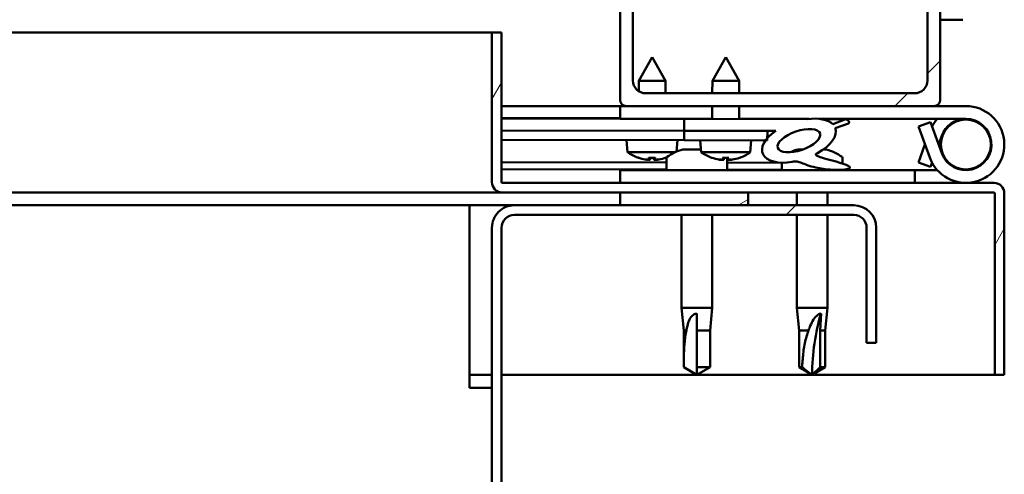
# Model space of a CAD drawing. Units: millimetres. Extents: x -6197 to 24268, y 3159 to 8837.
# Drawn here: x -3609 to -3455, y 7471 to 7542 of the extents above; entities that cross this region are included whole.
import ezdxf

# ---------------------------------------------------------------- set-up
doc = ezdxf.new("R2010")
doc.units = ezdxf.units.MM
doc.header["$LTSCALE"] = 25
doc.layers.add('Hatch (ISO)', color=7, linetype='Continuous', lineweight=18)
doc.layers.add('Visible (ISO)', color=7, linetype='Continuous', lineweight=50)
pattern_1 = [(45, (0, 0), (-56.12660075668222, 56.12660075668222), [])]

msp = doc.modelspace()

# ---------------------------------------------------------------- hatches: boundary and pattern name
at = {"layer": 'Hatch (ISO)'}
h = msp.add_hatch(dxfattribs=at)
h.set_pattern_fill('ANSI31', color=256, scale=635, style=0)
h.set_pattern_definition(pattern_1)
edge = h.paths.add_edge_path()
edge.add_line((-3465.793760672747, 7578.947551854773), (-3499.893760672733, 7578.947551854775))
edge.add_line((-3499.893760672733, 7578.947551854776), (-3513.793760672748, 7578.947551854777))
edge.add_ellipse((-3513.793760672748, 7577.947551854777), major_axis=(6.211697822777704e-14, 0.9999999999999922), ratio=1, start_angle=1.984666121233234e-11, end_angle=89.9999999999995)
edge.add_line((-3514.793760672747, 7577.947551854777), (-3514.793760672749, 7529.947551854777))
edge.add_ellipse((-3513.79376067275, 7529.947551854777), major_axis=(-1.000000000000006, 4.990452495690106e-14), ratio=1, start_angle=0, end_angle=90.00000000000284)
edge.add_line((-3513.79376067275, 7528.947551854777), (-3465.793760672749, 7528.947551854775))
edge.add_ellipse((-3465.79376067275, 7529.947551854774), major_axis=(-7.09987624247779e-14, -0.9999999999999877), ratio=1, start_angle=4.478220991500632e-11, end_angle=90)
edge.add_line((-3464.79376067275, 7529.947551854774), (-3464.793760672747, 7577.947551854774))
edge.add_ellipse((-3465.793760672747, 7577.947551854773), major_axis=(1.000000000000024, -3.552713678800585e-14), ratio=1, start_angle=4.274665491886966e-11, end_angle=90.00000000000203)
edge = h.paths.add_edge_path(flags=0)
edge.add_line((-3468.79376067275, 7530.947551854774), (-3510.79376067275, 7530.947551854777))
edge.add_ellipse((-3510.793760672749, 7532.947551854777), major_axis=(-1.197930643570549e-13, -2.000000000000009), ratio=1, start_angle=269.9999999999993, end_angle=359.99999999998715, ccw=False)
edge.add_line((-3512.793760672749, 7532.947551854777), (-3512.793760672747, 7574.947551854777))
edge.add_ellipse((-3510.793760672746, 7574.947551854777), major_axis=(-2.000000000000003, 1.064703880615527e-13), ratio=1, start_angle=269.999999999999, end_angle=359.99999999998676, ccw=False)
edge.add_line((-3510.793760672746, 7576.947551854777), (-3468.793760672747, 7576.947551854775))
edge.add_ellipse((-3468.793760672747, 7574.947551854774), major_axis=(1.242339564555557e-13, 2.000000000000011), ratio=1, start_angle=269.9999999999995, end_angle=359.99999999998727, ccw=False)
edge.add_line((-3466.793760672747, 7574.947551854774), (-3466.793760672749, 7532.947551854774))
edge.add_ellipse((-3468.79376067275, 7532.947551854773), major_axis=(2.000000000000003, -1.242339564555552e-13), ratio=1, start_angle=270.0000000000036, end_angle=360.00000000001984, ccw=False)
h = msp.add_hatch(dxfattribs=at)
h.set_pattern_fill('ANSI31', color=256, scale=635, angle=14.999977780745, style=0)
h.set_pattern_definition([(59.99997778074501, (0, 0), (-68.7407510346056, 39.6875266576083), [])])
edge = h.paths.add_edge_path()
edge.add_line((-3533.293760672747, 7517.047551854777), (-3533.293760672746, 7540.447551854778))
edge.add_line((-3533.293760672746, 7540.447551854777), (-3534.793760672746, 7540.447551854776))
edge.add_line((-3534.793760672746, 7540.447551854777), (-3534.793760672748, 7517.047551854776))
edge.add_ellipse((-3533.193760672748, 7517.047551854777), major_axis=(-1.599999999999993, -9.752199048307332e-14), ratio=1, start_angle=3.721885088248694e-11, end_angle=90.00000000000159)
edge.add_line((-3533.193760672748, 7515.447551854778), (-3514.793760672735, 7515.447551854776))
edge.add_line((-3514.793760672735, 7515.447551854777), (-3494.793760672736, 7515.447551854775))
edge.add_line((-3494.793760672735, 7515.447551854775), (-3456.393760672748, 7515.447551854772))
edge.add_ellipse((-3456.393760672748, 7515.347551854773), major_axis=(-2.559064071760797e-15, 0.09999999999999268), ratio=1, start_angle=269.9999999999985, end_angle=359.9999999999985, ccw=False)
edge.add_line((-3456.293760672748, 7515.347551854773), (-3456.29376067275, 7486.947551854773))
edge.add_line((-3456.29376067275, 7486.947551854773), (-3454.79376067275, 7486.947551854773))
edge.add_line((-3454.793760672749, 7486.947551854773), (-3454.793760672748, 7515.347551854773))
edge.add_ellipse((-3456.393760672748, 7515.347551854773), major_axis=(1.600000000000002, -9.912071163853411e-14), ratio=1, start_angle=0, end_angle=89.99999999999847)
edge.add_line((-3456.393760672748, 7516.947551854772), (-3533.193760672748, 7516.947551854777))
edge.add_ellipse((-3533.193760672749, 7517.047551854776), major_axis=(1.713185149298822e-13, -0.09999999999998502), ratio=1, start_angle=269.9999999995762, end_angle=360.00000000022754, ccw=False)
h = msp.add_hatch(dxfattribs=at)
h.set_pattern_fill('ANSI31', color=256, scale=635, angle=75.00017538262, style=0)
h.set_pattern_definition([(120.00017538262, (0, 0), (-68.74064494146478, -39.68771041558673), [])])
edge = h.paths.add_edge_path()
edge.add_ellipse((-3486.866723784933, 7523.544722610822), major_axis=(-5.67544986767928, -1.946604428089912), ratio=0.5, start_angle=193.8321277743852, end_angle=247.3218305064255)
edge.add_line((-3485.576579878346, 7526.913571131096), (-3504.793760672936, 7526.947551854772))
edge.add_line((-3504.793760672936, 7526.947551854772), (-3504.797029759663, 7525.098779260158))
edge.add_line((-3504.797029759663, 7525.098779260158), (-3491.797050082957, 7525.075792084155))
edge.add_line((-3491.797050082957, 7525.075792084155), (-3490.483269915494, 7525.07346899622))
edge.add_ellipse((-3486.866723784933, 7523.544722610822), major_axis=(-5.67544986783519, -1.946604428143386), ratio=0.4999999999844362, start_angle=299.1757793312192, end_angle=319.2018798969174)
edge.add_ellipse((-3486.866723784933, 7523.544722610822), major_axis=(-5.67544986783519, -1.946604428143386), ratio=0.4999999999844362, start_angle=319.2018798969174, end_angle=325.0254472574273)
edge.add_ellipse((-3486.866723784933, 7523.544722610822), major_axis=(-5.67544986783519, -1.946604428143386), ratio=0.4999999999844362, start_angle=325.0254472574273, end_angle=429.9518815690815)
edge.add_spline(control_points=[(-3487.897995196553, 7520.211635564033), (-3487.750797575197, 7520.26140704151), (-3487.617623549751, 7520.292540471794), (-3487.371530394881, 7520.317599685648), (-3487.25857334954, 7520.31431675415), (-3486.92484430817, 7520.261709226378), (-3486.707938100297, 7520.17797300855), (-3485.961910435485, 7519.87073122023), (-3485.29397763549, 7519.578326736257), (-3482.69454869902, 7518.996807038538), (-3481.110418935571, 7518.930387935252), (-3479.876203208942, 7519.010144213846), (-3479.484212863923, 7519.043519819906), (-3479.132605329256, 7519.142801841959), (-3479.056246892397, 7519.169749545201), (-3478.972831408581, 7519.218397275138), (-3478.948020588341, 7519.235886850442), (-3478.917692130408, 7519.268540109951), (-3478.908081593737, 7519.281910345774), (-3478.896109315629, 7519.309153640259), (-3478.893012397513, 7519.322083021611), (-3478.892093726646, 7519.350925732473), (-3478.895077658483, 7519.365869753985), (-3478.908935188284, 7519.402731860977), (-3478.923270629471, 7519.423624943087), (-3478.98460353827, 7519.495193937906), (-3479.060629486424, 7519.548267141177), (-3479.911082082519, 7520.022775808581), (-3482.121064461455, 7520.511846285533), (-3483.635942537338, 7521.009078107527), (-3483.871094993415, 7521.099169753076), (-3484.080738409422, 7521.213875103143), (-3484.133771004338, 7521.247522165289), (-3484.188863711349, 7521.298484755857), (-3484.205001365062, 7521.316182810118), (-3484.222940334636, 7521.346583293463), (-3484.228138453218, 7521.35860440414), (-3484.23287825537, 7521.381915344892), (-3484.233108588588, 7521.392586256052), (-3484.228922472214, 7521.41559745392), (-3484.223949525147, 7521.427020236937), (-3484.206284571186, 7521.454476821678), (-3484.190756822495, 7521.469068283314), (-3484.128220913903, 7521.516551072639), (-3484.052225280054, 7521.550522749355), (-3483.941966516349, 7521.582910891633)], knot_values=[-2.877488588718866, -2.877488588718866, -2.877488588718866, -2.877488588718866, -2.694501997939465, -2.694501997939465, -2.526935576115161, -2.526935576115161, -2.217240392146998, -2.217240392146998, -1.674782104438559, -1.674782104438559, -0.9056568293123153, -0.9056568293123153, -0.7373792278914418, -0.7373792278914418, -0.6928496434827356, -0.6928496434827356, -0.6744120930960268, -0.6744120930960268, -0.6638449361176549, -0.6638449361176549, -0.6550516667333672, -0.6550516667333672, -0.6450705351653521, -0.6450705351653521, -0.6294285170234583, -0.6294285170234583, -0.5836457283145602, -0.5836457283145602, -0.2014259869087862, -0.2014259869087862, -0.1119954041853599, -0.1119954041853599, -0.08086891953723341, -0.08086891953723341, -0.06769490092518625, -0.06769490092518625, -0.06008353107411903, -0.06008353107411903, -0.05369424307186577, -0.05369424307186577, -0.04631795123935988, -0.04631795123935988, -0.03447519116826149, -0.03447519116826149, 0, 0, 0, 0], degree=3, periodic=0)
edge.add_ellipse((-3486.866723784933, 7523.544722610822), major_axis=(-5.675449867679254, -1.946604428089902), ratio=0.5000000000021434, start_angle=110.7941966432068, end_angle=180.4755236073931)
edge.add_line((-3481.199547164094, 7525.514811290613), (-3479.109706868568, 7526.231598940599))
edge.add_spline(control_points=[(-3479.109706868569, 7526.2315989406), (-3479.093311799973, 7526.251351789932), (-3479.078212970463, 7526.272481008914), (-3479.054307209751, 7526.314803501562), (-3479.044956470963, 7526.335825465073), (-3479.029616736261, 7526.38739815922), (-3479.026252147465, 7526.417580232115), (-3479.032337489243, 7526.483056510246), (-3479.043271923858, 7526.515920855021), (-3479.084896426562, 7526.5950609335), (-3479.123045181168, 7526.638019789832), (-3479.260441403084, 7526.76276442706), (-3479.397828606582, 7526.839362379562), (-3479.535601513789, 7526.902889188789)], knot_values=[-0.1040369580141695, -0.1040369580141695, -0.1040369580141695, -0.1040369580141695, -0.09514048074359246, -0.09514048074359246, -0.08719449688383073, -0.08719449688383073, -0.07649850916924056, -0.07649850916924056, -0.06441144293113178, -0.06441144293113178, -0.04551409287894696, -0.04551409287894696, 0, 0, 0, 0], degree=3, periodic=0)
edge.add_line((-3479.535601513789, 7526.902889188789), (-3481.588554963036, 7526.113313751806))
edge = h.paths.add_edge_path(flags=0)
edge.add_ellipse((-3486.866723784933, 7523.544722610822), major_axis=(3.310679089479583, 1.135519249719116), ratio=0.4285714285714287, start_angle=0, end_angle=360)
h = msp.add_hatch(dxfattribs=at)
h.set_pattern_fill('ANSI31', color=256, scale=635, angle=105.00024553567, style=0)
h.set_pattern_definition([(150.00024553567, (0, 0), (-39.68720541755146, -68.74093650180419), [])])
h.paths.add_polyline_path([(-3491.79970244942, 7523.575794429173), (-3491.799084493078, 7523.925268408764), (-3491.797050082957, 7525.075792084155), (-3504.797029759469, 7525.098779260156), (-3504.799682125932, 7523.598781605174), (-3492.075134550165, 7523.576281461177)])
h = msp.add_hatch(dxfattribs=at)
h.set_pattern_fill('ANSI31', color=256, scale=635, angle=-14.999977780745, style=0)
h.set_pattern_definition([(30.000022219255, (0, 0), (-39.6875266576083, 68.7407510346056), [])])
h.paths.add_polyline_path([(-3514.793760672735, 7515.44755185472), (-3514.793760672735, 7513.44755185472), (-3494.793760672735, 7513.447551854719), (-3494.793760672735, 7515.44755185472)])
h.paths.add_polyline_path([(-4624.793760672734, 7515.447551854787), (-4624.793760672734, 7514.947551854801), (-4624.793760672735, 7513.447551854787), (-4604.793760672736, 7513.447551854786), (-4604.793760672736, 7514.947551854799), (-4604.793760672736, 7515.447551854787)])
h = msp.add_hatch(dxfattribs=at)
h.set_pattern_fill('ANSI31', color=256, scale=635, style=0)
h.set_pattern_definition(pattern_1)
edge = h.paths.add_edge_path()
edge.add_line((-3474.793760672738, 7491.94755185472), (-3474.793760672703, 7509.947551854685))
edge.add_ellipse((-3478.293760672737, 7509.94755185472), major_axis=(3.499999999999999, -3.426850470056305e-11), ratio=1, start_angle=3.81666561775622e-12, end_angle=90.00000000055864)
edge.add_line((-3478.293760672737, 7513.44755185472), (-3494.793760672735, 7513.447551854721))
edge.add_line((-3494.793760672735, 7513.447551854721), (-3514.793760672735, 7513.447551854722))
edge.add_line((-3514.793760672735, 7513.447551854722), (-3531.293760672736, 7513.447551854723))
edge.add_ellipse((-3531.293760672738, 7509.947551854723), major_axis=(8.000822226961195e-13, 3.500000000000001), ratio=1, start_angle=0, end_angle=90.00000000000146)
edge.add_line((-3534.793760672738, 7509.947551854724), (-3534.793760672768, 7016.947551854724))
edge.add_ellipse((-3531.293760672768, 7016.947551854723), major_axis=(-3.500000000000039, -1.441624597475781e-13), ratio=1, start_angle=0, end_angle=90.00000000097005)
edge.add_line((-3531.293760672709, 7013.447551854724), (-3474.793760672769, 7013.447551854721))
edge.add_line((-3474.793760672768, 7013.447551854721), (-3474.793760672768, 7014.947551854721))
edge.add_line((-3474.793760672768, 7014.947551854721), (-3531.293760672708, 7014.947551854664))
edge.add_ellipse((-3531.293760672768, 7016.947551854723), major_axis=(5.954214898906983e-11, -2.0000000000001), ratio=1, start_angle=269.9999999983034, end_angle=360.00000000000006, ccw=False)
edge.add_line((-3533.293760672768, 7016.947551854722), (-3533.293760672737, 7509.947551854722))
edge.add_ellipse((-3531.293760672738, 7509.947551854723), major_axis=(-2.000000000000004, 6.313838341043278e-13), ratio=1, start_angle=269.9999999999977, end_angle=360.0000000000201, ccw=False)
edge.add_line((-3531.293760672737, 7511.947551854723), (-3478.293760672737, 7511.947551854721))
edge.add_ellipse((-3478.293760672737, 7509.94755185472), major_axis=(1.207922650792172e-13, 2.000000000000002), ratio=1, start_angle=269.99999999902434, end_angle=359.9999999999994, ccw=False)
edge.add_line((-3476.293760672737, 7509.947551854686), (-3476.293760672738, 7491.947551854721))
edge.add_line((-3476.293760672738, 7491.94755185472), (-3474.793760672738, 7491.947551854719))

# ---------------------------------------------------------------- linework, layer by layer
at = {"layer": 'Visible (ISO)'}
for p, q in [((-3514.793760672742, 7577.947551854784), (-3514.793760672745, 7529.947551854777)), ((-3464.793760672734, 7529.947551854774), (-3464.793760672732, 7577.947551854781)), ((-3512.793760672745, 7532.947551854777), (-3512.793760672742, 7574.947551854783)), ((-3466.793760672732, 7574.94755185478), (-3466.793760672735, 7532.947551854774)), ((-3461.293760672749, 7542.447551854726), (-3464.793760672631, 7542.447551854726)), ((-3957.152455622697, 7540.447551854762), (-3534.793760672774, 7540.447551854735)), ((-3533.293760672749, 7540.447551854778), (-3534.793760672749, 7540.447551854778)), ((-3534.793760672748, 7540.447551854777), (-3534.79376067275, 7517.047551854777)), ((-3533.29376067275, 7517.047551854777), (-3533.293760672748, 7540.447551854778)), ((-3509.776687133182, 7536.607602503183), (-3511.883226354096, 7532.911321600606)), ((-3509.776687133182, 7536.607602503183), (-3507.683232920146, 7532.903894974513)), ((-3498.276705111673, 7536.587267693684), (-3500.383244332587, 7532.890986791108)), ((-3498.276705111673, 7536.587267693684), (-3496.183250898636, 7532.883560165013)), ((-3511.886124692827, 7531.272218799209), (-3511.883226354097, 7532.911321600606)), ((-3507.683232920147, 7532.903894974514), (-3511.883226354096, 7532.911321600606)), ((-3507.68669221814, 7530.947551854875), (-3507.683232920146, 7532.903894974514)), ((-3500.386680805724, 7530.947551854781), (-3500.383244332587, 7532.890986791108)), ((-3496.183250898635, 7532.883560165014), (-3500.383244332585, 7532.890986791108)), ((-3496.186674239662, 7530.947551854781), (-3496.183250898636, 7532.883560165013)), ((-3468.793760672736, 7530.947551854773), (-3510.793760672745, 7530.947551854776)), ((-3514.79376067268, 7528.947551854729), (-3533.293760672656, 7528.947551854731)), ((-3514.793760672739, 7528.947551854759), (-3513.793760672719, 7528.947551854759)), ((-3514.793760672739, 7528.947551854759), (-3514.793760672738, 7526.947551854759)), ((-3513.793760672744, 7528.947551854777), (-3465.793760672733, 7528.947551854774)), ((-3500.393767551461, 7526.939771579822), (-3500.390217299868, 7528.947551854781)), ((-3496.19377411751, 7526.932344953728), (-3496.190210733807, 7528.94755185478)), ((-3465.793760672711, 7528.947551854757), (-3460.79376067273, 7528.947551854757)), ((-3533.293760672452, 7527.072300834478), (-3514.79376067247, 7527.039588263641)), ((-3533.293760672454, 7526.997946896284), (-3514.793760672471, 7526.965234325447)), ((-3514.793760672739, 7526.947551854758), (-3500.393753793985, 7526.947551854757)), ((-3504.793760672744, 7526.947551854771), (-3504.797029759472, 7525.098779260156)), ((-3485.576579878152, 7526.913571131094), (-3504.793760672744, 7526.947551854772)), ((-3496.193747227923, 7526.947551854758), (-3485.264823657018, 7526.947551854758)), ((-3483.706659641306, 7526.947551854757), (-3460.793760672729, 7526.947551854757)), ((-3483.41765061065, 7526.909753610693), (-3479.535601513573, 7526.902889188743)), ((-3479.535601513594, 7526.902889188788), (-3481.588554962841, 7526.113313751805)), ((-3481.1995471639, 7525.514811290612), (-3479.109706868374, 7526.231598940599)), ((-3466.324367582565, 7526.447551854757), (-3468.203752824137, 7525.763511568106)), ((-3464.552531155874, 7521.579471281454), (-3466.324367582566, 7526.447551854758)), ((-3533.293760672639, 7525.149168521118), (-3504.797029759448, 7525.098779260114)), ((-3533.293760672454, 7525.149168521117), (-3504.797029759451, 7525.098779260113)), ((-3504.797029759469, 7525.098779260157), (-3504.799682125931, 7523.598781605175)), ((-3504.797029759472, 7525.098779260156), (-3490.483269915302, 7525.073468996219)), ((-3491.797050082956, 7525.075792084155), (-3504.797029759469, 7525.098779260157)), ((-3491.799702449418, 7523.575794429174), (-3491.797050082956, 7525.075792084155)), ((-3468.203752824137, 7525.763511568106), (-3466.431916397446, 7520.895430994802)), ((-3533.293760672639, 7523.649166176096), (-3504.79968212591, 7523.59878160513)), ((-3513.641468280785, 7521.768878257518), (-3513.799668055804, 7523.614695803901)), ((-3505.956319408785, 7521.845900120985), (-3505.799680562565, 7523.600549849438)), ((-3504.799682125932, 7523.598781605175), (-3491.799702449419, 7523.575794429174)), ((-3502.141486259274, 7521.748543448019), (-3502.299686034293, 7523.594360994402)), ((-3494.464425029326, 7521.734968506977), (-3494.299698541055, 7523.58021503994)), ((-3464.552531155901, 7524.315632428062), (-3465.05047176265, 7522.94755185479)), ((-3506.158291423447, 7521.75564615195), (-3513.641468280784, 7521.768878257518)), ((-3504.99989084571, 7522.187349619332), (-3504.802439352479, 7522.187349619332)), ((-3504.661463262831, 7522.187349619332), (-3504.802439330606, 7522.187349619332)), ((-3504.661463262831, 7522.187349619332), (-3504.588141323412, 7522.187349619332)), ((-3504.588141324783, 7522.187349619332), (-3503.008058731271, 7522.187349619332)), ((-3502.579462666966, 7522.187349619332), (-3502.179095088846, 7522.187349619332)), ((-3494.464425029325, 7521.734968506977), (-3502.141486259274, 7521.74854344802)), ((-3486.999890845708, 7522.187349619332), (-3486.999483288931, 7522.187349619332)), ((-3486.949659177224, 7522.187349619332), (-3486.999483264913, 7522.187349619332)), ((-3486.949659178871, 7522.187349619332), (-3486.207155772511, 7522.187349619332)), ((-3483.009884762524, 7522.187349619332), (-3482.587630499806, 7522.187349619332)), ((-3468.203752824165, 7520.13159214141), (-3467.178827307602, 7522.94755185479)), ((-3533.293760672453, 7520.181333331148), (-3507.543760672491, 7520.135800969038)), ((-3511.944929885613, 7520.886548029502), (-3511.92743303893, 7520.886517090754)), ((-3510.514846922908, 7520.575395983264), (-3510.513076058508, 7520.595232995689)), ((-3510.27670584071, 7520.883598197219), (-3509.332279227747, 7520.881928217626)), ((-3510.108214047491, 7520.593021324371), (-3510.082304727309, 7520.883254448018)), ((-3509.501797587521, 7520.59194903024), (-3509.526680341149, 7520.882271966825)), ((-3509.095229586652, 7520.572885749066), (-3509.09693028672, 7520.592728900075)), ((-3507.681552029525, 7520.87900932409), (-3507.664055182844, 7520.878978385343)), ((-3507.54376067276, 7520.832968178887), (-3507.543760672759, 7518.947551854762)), ((-3500.444947864104, 7520.866213220002), (-3500.427451017422, 7520.866182281255)), ((-3499.014864901397, 7520.555061173765), (-3499.013094036997, 7520.57489818619)), ((-3498.7767238192, 7520.863263387719), (-3497.832297206238, 7520.861593408126)), ((-3498.608232025981, 7520.572686514871), (-3498.582322705798, 7520.86291963852)), ((-3498.043760672759, 7520.832968178886), (-3498.043760672759, 7518.947551854761)), ((-3498.04376067249, 7520.119002621852), (-3489.543760672495, 7520.103972521739)), ((-3498.00181556601, 7520.571614220741), (-3498.026698319638, 7520.861937157326)), ((-3497.595247565142, 7520.552550939567), (-3497.596948265209, 7520.572394090575)), ((-3496.181570008018, 7520.85867451459), (-3496.164073161334, 7520.858643575843)), ((-3489.543760672757, 7520.108180669618), (-3489.543760672757, 7518.947551854762)), ((-3480.043760672758, 7520.832968178886), (-3480.043760672758, 7519.956552383615)), ((-3466.324367582593, 7519.447551854759), (-3468.203752824165, 7520.13159214141)), ((-3466.082091736193, 7520.113199272022), (-3466.324367582593, 7519.447551854759)), ((-3533.293760672454, 7519.066086250727), (-3507.543760672491, 7519.020553888617)), ((-3468.790215388487, 7518.94755185476), (-3514.793760672758, 7518.947551854763)), ((-3514.793760672758, 7516.947551854762), (-3514.793760672758, 7518.947551854762)), ((-3498.04376067249, 7519.003755541431), (-3489.543760672495, 7518.988725441317)), ((-3480.043760672759, 7518.999479271021), (-3480.043760672758, 7518.947551854761)), ((-3468.790215388487, 7518.947551854759), (-3465.265896627735, 7518.947551854759)), ((-3468.790215388487, 7516.947551854761), (-3468.790215388487, 7518.94755185476)), ((-3456.393760672751, 7516.947551854772), (-3533.19376067275, 7516.947551854778)), ((-3533.193760672774, 7515.447551854735), (-3945.907093905583, 7515.447551854761)), ((-3533.19376067275, 7515.447551854778), (-3456.39376067275, 7515.447551854773)), ((-3514.793760672737, 7515.44755185472), (-3514.793760672737, 7513.447551854719)), ((-3494.793760672738, 7515.447551854718), (-3514.793760672738, 7515.44755185472)), ((-3494.793760672738, 7513.447551854718), (-3494.793760672737, 7515.447551854719)), ((-3487.193760672758, 7515.447551854805), (-3487.193760672758, 7513.447551854751)), ((-3482.393760672758, 7515.447551854805), (-3482.393760672758, 7513.447551854752)), ((-3456.29376067275, 7515.347551854772), (-3456.293760672751, 7486.947551854772)), ((-3454.796888730511, 7515.447551854726), (-3454.793760672778, 7515.447551854727)), ((-3454.793760672778, 7515.447551854726), (-3454.793760672778, 7515.347551854874)), ((-3454.793760672752, 7486.947551854772), (-3454.79376067275, 7515.347551854773)), ((-3538.293760672713, 7513.447551854716), (-3945.30126426083, 7513.447551854742)), ((-3538.293760672714, 7513.447551854716), (-3538.293760672714, 7509.947551854717)), ((-3538.293760672699, 7513.447551854721), (-3531.29376067263, 7513.447551854721)), ((-3478.293760672738, 7513.447551854718), (-3531.293760672738, 7513.447551854721)), ((-3514.793760672737, 7513.44755185472), (-3494.793760672737, 7513.447551854718)), ((-3531.293760672738, 7511.947551854721), (-3478.293760672739, 7511.947551854718)), ((-3505.193760672759, 7511.947551854751), (-3505.193760672759, 7497.447551854762)), ((-3500.393760672759, 7511.947551854751), (-3500.39376067276, 7497.447551854762)), ((-3487.193760672759, 7511.947551854752), (-3487.19376067276, 7497.447551854763)), ((-3482.393760672758, 7511.947551854752), (-3482.393760672759, 7497.447551854762)), ((-3538.293760672716, 7484.947551854717), (-3538.293760672714, 7509.947551854716)), ((-3534.793760672738, 7509.947551854721), (-3534.793760672768, 7016.947551854721)), ((-3533.293760672768, 7016.947551854721), (-3533.293760672739, 7509.947551854721)), ((-3476.293760672704, 7509.947551854683), (-3476.29376067274, 7491.947551854717)), ((-3474.79376067274, 7491.947551854717), (-3474.793760672705, 7509.947551854683)), ((-3505.19376067276, 7497.447551854762), (-3500.39376067276, 7497.447551854762)), ((-3504.84376067276, 7493.877551854761), (-3505.19376067276, 7497.447551854762)), ((-3500.74376067276, 7493.877551854761), (-3500.39376067276, 7497.447551854762)), ((-3487.193760672759, 7497.447551854762), (-3482.393760672759, 7497.447551854762)), ((-3486.84376067276, 7493.877551854762), (-3487.19376067276, 7497.447551854763)), ((-3482.743760672759, 7493.877551854762), (-3482.393760672759, 7497.447551854762)), ((-3502.79376067276, 7496.521106566387), (-3502.79376067276, 7493.877551854761)), ((-3483.414526599345, 7496.521106566387), (-3483.569326194474, 7493.877551854762)), ((-3504.84376067276, 7493.877551854761), (-3504.423541045755, 7493.877551854761)), ((-3504.84376067276, 7493.877551854762), (-3504.843760672761, 7488.1311199066)), ((-3502.79376067276, 7493.877551854761), (-3500.743760672759, 7493.877551854761)), ((-3502.79376067276, 7493.877551854762), (-3502.79376067276, 7488.131119906601)), ((-3500.74376067276, 7493.877551854762), (-3500.743760672761, 7488.1311199066)), ((-3486.843760672759, 7493.877551854761), (-3485.358162049697, 7493.877551854761)), ((-3486.84376067276, 7493.877551854762), (-3486.843760672761, 7488.1311199066)), ((-3483.569326194474, 7493.877551854761), (-3483.569326194475, 7488.131119906601)), ((-3483.569326194474, 7493.877551854761), (-3482.743760672759, 7493.877551854761)), ((-3482.743760672759, 7493.877551854762), (-3482.74376067276, 7488.1311199066)), ((-3476.293760672741, 7491.947551854717), (-3474.793760672741, 7491.947551854717)), ((-3504.84376067276, 7488.131119906601), (-3504.839414859543, 7488.131119906601)), ((-3502.79376067276, 7486.947551854762), (-3504.84376067276, 7488.131119906601)), ((-3502.79376067276, 7488.131119906601), (-3500.74376067276, 7488.131119906601)), ((-3502.79376067276, 7486.947551854762), (-3500.743760672761, 7488.1311199066)), ((-3502.79376067276, 7488.131119906601), (-3502.79376067276, 7486.947551854762)), ((-3486.84376067276, 7488.131119906601), (-3486.354749209204, 7488.131119906601)), ((-3484.79376067276, 7486.947551854762), (-3486.84376067276, 7488.131119906601)), ((-3483.569326194474, 7488.1311199066), (-3484.79376067276, 7486.947551854762)), ((-3484.79376067276, 7486.947551854762), (-3482.74376067276, 7488.1311199066)), ((-3483.569326194474, 7488.131119906601), (-3482.743760672759, 7488.131119906601)), ((-3534.793760672626, 7486.947551854732), (-3538.293760672694, 7486.947551854732)), ((-3456.293760672779, 7486.947551854726), (-3533.293760672625, 7486.947551854732)), ((-3456.293760672751, 7486.947551854773), (-3454.793760672752, 7486.947551854772)), ((-3538.293760672716, 7484.947551854717), (-3534.793760672716, 7484.947551854717))]:
    msp.add_line(p, q, dxfattribs=at)
msp.add_circle((-3460.793760672731, 7522.947551854757), 3.900000000000702, dxfattribs=at)
for centre, radius, start, end in [((-3510.793760672745, 7532.947551854776), 2.000000000000427, 180, 270), ((-3468.793760672736, 7532.947551854773), 2.000000000000421, 270, 0), ((-3513.793760672746, 7529.947551854776), 1.000000000000215, 180, 270), ((-3465.793760672735, 7529.947551854773), 1.000000000000197, 270, 0), ((-3460.79376067273, 7522.947551854757), 6.000000000001113, 199.9999999999964, 89.99999999999577), ((-3460.793760672757, 7522.947551854759), 6.000000000000289, 138.1896851042206, 151.8103148955156), ((-3460.793760672757, 7522.947551854759), 3.999999999999992, 89.9999999996883, 159.9999999999953), ((-3460.79376067273, 7522.947551854757), 4.000000000000697, 200.0000000000003, 90), ((-3509.793662278539, 7527.007617511296), 6.500000000000113, 233.7030586841904, 250.017159760777), ((-3502.793760672759, 7514.497551854763), 7.999999999999636, 106.0076841441222, 125.6853347126456), ((-3498.293680257028, 7526.987282701798), 6.500000000000252, 233.7030586841795, 250.0171597607707), ((-3498.293680257028, 7526.987282701798), 6.500000000000199, 289.7802142616609, 306.0943153382605), ((-3484.793760672758, 7514.497551854762), 7.999999999999643, 106.0076841441252, 115.1176999510353), ((-3484.793760672758, 7514.497551854762), 7.999999999999641, 54.31466528734298, 73.99231585586863), ((-3511.944565627286, 7521.092547707453), 0.2060000000000029, 250.0171597607226, 269.8986870111933), ((-3507.663690924517, 7521.084978063293), 0.2060000000000022, 269.8986870113168, 289.7802142615914), ((-3509.793662278539, 7527.007617511296), 6.500000000000071, 289.7802142616536, 290.421605812046), ((-3507.343760672758, 7520.832968178887), 0.2000000000000403, 125.6853347127628, 180), ((-3500.444583605776, 7521.072212897953), 0.2060000000000091, 250.0171597607226, 269.8986870111933), ((-3498.243760672759, 7520.832968178887), 0.2000000000000403, 0, 8.338115124319282), ((-3496.163708903006, 7521.064643253794), 0.2060000000000083, 269.8986870111929, 289.7802142617076), ((-3480.243760672758, 7520.832968178886), 0.2000000000000402, 0, 54.31466528723725), ((-3533.19376067275, 7517.047551854777), 1.599999999999993, 180, 270), ((-3533.19376067275, 7517.047551854777), 0.09999999999998506, 180, 270), ((-3456.39376067275, 7515.347551854773), 1.600000000000002, 0, 90), ((-3456.39376067275, 7515.347551854773), 0.09999999999999265, 0, 90), ((-3531.293760672737, 7509.947551854721), 3.499999999999999, 89.99999999998545, 180), ((-3478.293760672737, 7509.947551854717), 3.499999999999994, 0, 89.99999999999272), ((-3531.293760672737, 7509.947551854721), 2.000000000000002, 89.99999999997456, 180), ((-3478.293760672737, 7509.947551854717), 2.000000000000001, 0, 90)]:
    msp.add_arc(centre, radius, start, end, dxfattribs=at)
for centre, major_axis, ratio, start_param, end_param in [((-3486.866723784739, 7523.54472261082), (-5.675449867680276, -1.946604428089772), 0.4999999999998996, 3.38300882580889, 4.316580254396316), ((-3486.866723784739, 7523.54472261082), (-5.675449867836184, -1.946604428143246), 0.4999999999843359, 5.221602391549322, 7.504075958524991), ((-3486.866723784739, 7523.54472261082), (-5.675449867680251, -1.946604428089764), 0.5000000000020431, 1.933723523526002, 3.149892106209382), ((-3509.874401210424, 7526.968757432414), (-2.812275198326806, 5.843016849730295), 0.9797490376073349, 2.351623805279502, 2.529770837112634), ((-3511.504683371792, 7525.471249886198), (3.824672019292868, -4.25945873428656), 0.6649263958633347, 5.510895606116196, 5.582432966968426), ((-3507.749224442613, 7525.464609306943), (-3.44859333041494, -4.569278805860343), 0.5548629453155831, 0.1628036399612673, 0.2343409961146108), ((-3510.77692625664, 7520.251011604861), (-0.2257440039275755, -0.451475974762907), 0.2995380947640825, 2.511352102497272, 2.574157452548368), ((-3509.355287610369, 7526.967839511311), (-0.5860012387509939, -6.458044614706353), 0.1802656368075197, 5.95163325186827, 6.129780283701312), ((-3510.232174879609, 7526.969390064658), (0.5631588087101556, -6.460076613595755), 0.1802656368074848, 0.153405023478053, 0.3315520553112685), ((-3508.088085223062, 7525.465208496526), (3.839711605955263, 4.245906210381642), 0.6649263958632601, 3.842344998499908, 3.91388235465306), ((-3508.834299071668, 7520.247576560029), (-0.2241459551165496, 0.4522714913658144), 0.2995380947640748, 0.5674352010390464, 0.6302406359346477), ((-3511.843544152243, 7525.471849075783), (3.432412587849308, -4.581446124429906), 0.5548629453155586, 6.048844306425036, 6.120381667218499), ((-3509.713061279554, 7526.968472143554), (-2.832921342381441, -5.833034747473843), 0.9797490376073074, 0.6118218164775371, 0.7899688483107763), ((-3498.374419188914, 7526.948422622916), (-2.812275198333549, 5.843016849726886), 0.9797490376073579, 2.351623805278239, 2.529770837111473), ((-3500.004701350283, 7525.450915076702), (3.824672019295705, -4.259458734287457), 0.6649263958632275, 5.510895606115862, 5.582432966909307), ((-3496.249242421101, 7525.444274497445), (-3.448593330414922, -4.569278805860151), 0.5548629453156007, 0.162803639961294, 0.2343409961146348), ((-3499.276944235129, 7520.230676795362), (-0.2257440039275798, -0.4514759747628986), 0.2995380947640957, 2.511352102497327, 2.574157452548425), ((-3497.855305588858, 7526.947504701812), (-0.5860012387509911, -6.458044614706416), 0.1802656368075325, 5.951633251868287, 6.129780283701406), ((-3498.732192858099, 7526.94905525516), (0.5631588087102659, -6.460076613595825), 0.1802656368074913, 0.1534050234777871, 0.3315520553108204), ((-3496.588103201551, 7525.444873687028), (3.839711605956023, 4.24590621038173), 0.6649263958632511, 3.842344998499971, 3.913882354653293), ((-3497.334317050157, 7520.227241750531), (-0.2241459551165625, 0.4522714913658013), 0.2995380947640805, 0.5674352010409631, 0.6302406359345598), ((-3500.343562130733, 7525.451514266284), (3.432412587848937, -4.581446124429164), 0.5548629453155624, 6.048844306425008, 6.120381667218481), ((-3498.213079258043, 7526.948137334056), (-2.8329213423862, -5.833034747471605), 0.9797490376073472, 0.6118218164784022, 0.7899688483115881), ((-3472.250773334225, 7486.947551854762), (1.457167719820518e-12, 20.99999999999996), 0.5972851113587699, 1.097431647282259, 1.57079632679498)]:
    msp.add_ellipse(centre, major_axis=major_axis, ratio=ratio, start_param=start_param, end_param=end_param, dxfattribs=at)
msp.add_ellipse((-3486.866723784739, 7523.54472261082), major_axis=(3.310679089480164, 1.135519249719035), ratio=0.4285714285713426, dxfattribs=at)
for points, knots in [([(-3479.109706868372, 7526.231598940599), (-3479.093311799778, 7526.251351789931), (-3479.078212970267, 7526.272481008913), (-3479.054307209555, 7526.31480350156), (-3479.044956470766, 7526.335825465072), (-3479.029616736065, 7526.387398159219), (-3479.026252147269, 7526.417580232114), (-3479.032337489047, 7526.483056510245), (-3479.043271923662, 7526.51592085502), (-3479.084896426366, 7526.5950609335), (-3479.123045180972, 7526.638019789831), (-3479.260441402886, 7526.762764427059), (-3479.397828606386, 7526.839362379561), (-3479.535601513593, 7526.902889188788)], [-0.1040369580141695, -0.1040369580141695, -0.1040369580141695, -0.1040369580141695, -0.09514048074359246, -0.09514048074359246, -0.08719449688383073, -0.08719449688383073, -0.07649850916924056, -0.07649850916924056, -0.06441144293113178, -0.06441144293113178, -0.04551409287894696, -0.04551409287894696, 0, 0, 0, 0]), ([(-3504.588141323411, 7522.187349619817), (-3504.629992548495, 7522.181874535539), (-3504.669586140107, 7522.17784401419), (-3504.739656450753, 7522.173740619298), (-3504.767600092198, 7522.174433708937), (-3504.794707925882, 7522.179548149895), (-3504.801341857157, 7522.182859681357), (-3504.802439330606, 7522.187349626224)], [0.1743870171131494, 0.1743870171131494, 0.1743870171131494, 0.1743870171131494, 0.1889679699106174, 0.1889679699106174, 0.2058632260685186, 0.2058632260685186, 0.217378516566744, 0.217378516566744, 0.217378516566744, 0.217378516566744]), ([(-3502.57946266713, 7522.187349619817), (-3502.622652169046, 7522.181874535539), (-3502.672057198638, 7522.17784401419), (-3502.781879740228, 7522.173740619298), (-3502.842884586572, 7522.174433708937), (-3502.934896022042, 7522.179548149895), (-3502.972640384005, 7522.182859681357), (-3503.008058728938, 7522.187349626224)], [0.1743870171131019, 0.1743870171131019, 0.1743870171131019, 0.1743870171131019, 0.1889679699106119, 0.1889679699106119, 0.2058632260685125, 0.2058632260685125, 0.2173785165667737, 0.2173785165667737, 0.2173785165667737, 0.2173785165667737]), ([(-3487.897995196357, 7520.211635564032), (-3487.750797575002, 7520.261407041509), (-3487.617623549558, 7520.292540471794), (-3487.371530394687, 7520.317599685648), (-3487.258573349344, 7520.31431675415), (-3486.924844307975, 7520.261709226377), (-3486.707938100104, 7520.177973008549), (-3485.961910435291, 7519.87073122023), (-3485.293977635296, 7519.578326736257), (-3482.694548698824, 7518.996807038538), (-3481.110418935375, 7518.930387935251), (-3479.876203208746, 7519.010144213845), (-3479.484212863727, 7519.043519819906), (-3479.13260532906, 7519.142801841959), (-3479.056246892201, 7519.169749545201), (-3478.972831408386, 7519.218397275137), (-3478.948020588145, 7519.235886850441), (-3478.917692130212, 7519.26854010995), (-3478.90808159354, 7519.281910345774), (-3478.896109315434, 7519.309153640259), (-3478.893012397318, 7519.322083021611), (-3478.892093726449, 7519.350925732472), (-3478.895077658287, 7519.365869753983), (-3478.908935188088, 7519.402731860976), (-3478.923270629275, 7519.423624943086), (-3478.984603538073, 7519.495193937906), (-3479.060629486229, 7519.548267141176), (-3479.911082082323, 7520.022775808581), (-3482.12106446126, 7520.511846285532), (-3483.635942537143, 7521.009078107526), (-3483.871094993219, 7521.099169753075), (-3484.080738409226, 7521.213875103143), (-3484.133771004142, 7521.247522165289), (-3484.188863711155, 7521.298484755856), (-3484.205001364867, 7521.316182810117), (-3484.22294033444, 7521.346583293462), (-3484.228138453023, 7521.35860440414), (-3484.232878255175, 7521.381915344892), (-3484.233108588393, 7521.392586256051), (-3484.228922472018, 7521.415597453919), (-3484.223949524951, 7521.427020236937), (-3484.206284570991, 7521.454476821677), (-3484.1907568223, 7521.469068283314), (-3484.128220913709, 7521.516551072638), (-3484.052225279859, 7521.550522749355), (-3483.941966516153, 7521.582910891633)], [-2.877488588718866, -2.877488588718866, -2.877488588718866, -2.877488588718866, -2.694501997939465, -2.694501997939465, -2.526935576115161, -2.526935576115161, -2.217240392146998, -2.217240392146998, -1.674782104438559, -1.674782104438559, -0.9056568293123153, -0.9056568293123153, -0.7373792278914418, -0.7373792278914418, -0.6928496434827356, -0.6928496434827356, -0.6744120930960268, -0.6744120930960268, -0.6638449361176549, -0.6638449361176549, -0.6550516667333672, -0.6550516667333672, -0.6450705351653521, -0.6450705351653521, -0.6294285170234583, -0.6294285170234583, -0.5836457283145602, -0.5836457283145602, -0.2014259869087862, -0.2014259869087862, -0.1119954041853599, -0.1119954041853599, -0.08086891953723341, -0.08086891953723341, -0.06769490092518625, -0.06769490092518625, -0.06008353107411903, -0.06008353107411903, -0.05369424307186577, -0.05369424307186577, -0.04631795123935988, -0.04631795123935988, -0.03447519116826149, -0.03447519116826149, 0, 0, 0, 0]), ([(-3486.949659177224, 7522.187349619817), (-3486.977911519158, 7522.181874534927), (-3487.000732990179, 7522.177844013268), (-3487.030885286498, 7522.173740619184), (-3487.035042477802, 7522.174433709406), (-3487.024065317442, 7522.179548150923), (-3487.014417382274, 7522.182859682047), (-3486.999483264913, 7522.187349626224)], [0.1743870152771151, 0.1743870152771151, 0.1743870152771151, 0.1743870152771151, 0.1889679698738136, 0.1889679698738136, 0.2058632260311895, 0.2058632260311895, 0.2173785147987272, 0.2173785147987272, 0.2173785147987272, 0.2173785147987272]), ([(-3510.514852054336, 7520.575902138851), (-3510.514830950822, 7520.575703993192), (-3510.51483203801, 7520.575509984353), (-3510.51525482427, 7520.571993802147), (-3510.522799485805, 7520.569568678277), (-3510.552719068449, 7520.567633031323), (-3510.575095516234, 7520.568122573516), (-3510.62668772229, 7520.571434867319), (-3510.659411404851, 7520.574496019885), (-3510.730971267636, 7520.582984905491), (-3510.769805309031, 7520.588412628937), (-3510.823831367558, 7520.596899491015), (-3510.842086100758, 7520.599919026785), (-3510.860295933716, 7520.603099140776)], [0.02178240223310758, 0.02178240223310758, 0.02178240223310758, 0.02178240223310758, 0.02240782833819124, 0.02240782833819124, 0.03336566928589946, 0.03336566928589946, 0.04432351023360769, 0.04432351023360769, 0.05536277883523068, 0.05536277883523068, 0.06640204743685368, 0.06640204743685368, 0.071771536610208, 0.071771536610208, 0.071771536610208, 0.071771536610208]), ([(-3510.112296047043, 7520.601776492166), (-3510.106205811667, 7520.595512542399), (-3510.106818980753, 7520.589307202528), (-3510.124070494621, 7520.578964756287), (-3510.140714304973, 7520.574827511877), (-3510.183002532553, 7520.569432315657), (-3510.211249149138, 7520.567771402571), (-3510.276461148503, 7520.567383723633), (-3510.313426760618, 7520.568656974881), (-3510.367921233042, 7520.572212638244), (-3510.387576560689, 7520.573791542185), (-3510.407467029383, 7520.575712248451)], [0, 0, 0, 0, 0.0111671550245562, 0.0111671550245562, 0.0223343100491124, 0.0223343100491124, 0.03329353249850409, 0.03329353249850409, 0.04425275494789578, 0.04425275494789578, 0.04996746320399763, 0.04996746320399763, 0.04996746320399763, 0.04996746320399763]), ([(-3509.202607662242, 7520.573581766546), (-3509.204698203165, 7520.573387354798), (-3509.206782115464, 7520.573197028907), (-3509.245236402241, 7520.569748095791), (-3509.284096697524, 7520.567378345699), (-3509.355677405931, 7520.565516365907), (-3509.388397182545, 7520.566024197661), (-3509.4403879223, 7520.569337196172), (-3509.463052782214, 7520.572380562253), (-3509.493453793348, 7520.580796668839), (-3509.501194979057, 7520.586169412435), (-3509.502071874702, 7520.594562293662), (-3509.500761669706, 7520.597547233787), (-3509.497684650991, 7520.600689707365)], [0.02178240223310542, 0.02178240223310542, 0.02178240223310542, 0.02178240223310542, 0.02240782833819129, 0.02240782833819129, 0.03336566928589951, 0.03336566928589951, 0.04432351023360773, 0.04432351023360773, 0.05536277883523075, 0.05536277883523075, 0.06640204743685377, 0.06640204743685377, 0.07177153661020716, 0.07177153661020716, 0.07177153661020716, 0.07177153661020716]), ([(-3508.749684764318, 7520.599367058755), (-3508.785879835707, 7520.593177879858), (-3508.82583564949, 7520.587042107503), (-3508.902359117226, 7520.57680446872), (-3508.938925520221, 7520.572702452377), (-3508.999120955878, 7520.567338920525), (-3509.0269073849, 7520.565677193715), (-3509.068982343098, 7520.565248602771), (-3509.083270516946, 7520.566481754706), (-3509.093599199782, 7520.569959126996), (-3509.095430214576, 7520.571506519546), (-3509.095222670926, 7520.573391876296)], [0, 0, 0, 0, 0.01116715502455618, 0.01116715502455618, 0.02233431004911237, 0.02233431004911237, 0.03329353249850406, 0.03329353249850406, 0.04425275494789575, 0.04425275494789575, 0.04996652308456754, 0.04996652308456754, 0.04996652308456754, 0.04996652308456754]), ([(-3499.014870032825, 7520.555567329353), (-3499.014848929311, 7520.555369183694), (-3499.014850016499, 7520.555175174854), (-3499.01527280276, 7520.551658992648), (-3499.022817464293, 7520.549233868778), (-3499.052737046939, 7520.547298221823), (-3499.075113494723, 7520.547787764017), (-3499.126705700779, 7520.551100057821), (-3499.15942938334, 7520.554161210387), (-3499.230989246125, 7520.562650095992), (-3499.26982328752, 7520.568077819438), (-3499.323849346047, 7520.576564681517), (-3499.342104079247, 7520.579584217287), (-3499.360313912206, 7520.582764331278)], [0.02178240223310542, 0.02178240223310542, 0.02178240223310542, 0.02178240223310542, 0.02240782833819129, 0.02240782833819129, 0.03336566928589951, 0.03336566928589951, 0.04432351023360773, 0.04432351023360773, 0.05536277883523075, 0.05536277883523075, 0.06640204743685377, 0.06640204743685377, 0.07177153661020716, 0.07177153661020716, 0.07177153661020716, 0.07177153661020716]), ([(-3498.612314025532, 7520.581441682668), (-3498.606223790156, 7520.575177732901), (-3498.606836959243, 7520.56897239303), (-3498.62408847311, 7520.558629946789), (-3498.640732283462, 7520.554492702378), (-3498.683020511042, 7520.549097506158), (-3498.711267127627, 7520.547436593073), (-3498.776479126992, 7520.547048914134), (-3498.813444739107, 7520.548322165384), (-3498.867936138992, 7520.551877628268), (-3498.887592548609, 7520.553456540521), (-3498.907485008223, 7520.555377439044)], [0, 0, 0, 0, 0.01116715502455618, 0.01116715502455618, 0.02233431004911237, 0.02233431004911237, 0.03329353249850406, 0.03329353249850406, 0.04425275494789575, 0.04425275494789575, 0.04996652308456754, 0.04996652308456754, 0.04996652308456754, 0.04996652308456754]), ([(-3497.702625640731, 7520.553246957048), (-3497.704716181654, 7520.5530525453), (-3497.706800093953, 7520.552862219408), (-3497.74525438073, 7520.549413286292), (-3497.784114676013, 7520.5470435362), (-3497.85569538442, 7520.545181556408), (-3497.888415161035, 7520.545689388163), (-3497.94040590079, 7520.549002386673), (-3497.963070760703, 7520.552045752755), (-3497.993471771837, 7520.560461859342), (-3498.001212957547, 7520.565834602937), (-3498.002089853191, 7520.574227484164), (-3498.000779648194, 7520.577212424289), (-3497.99770262948, 7520.580354897867)], [0.0217824022331081, 0.0217824022331081, 0.0217824022331081, 0.0217824022331081, 0.02240782833819124, 0.02240782833819124, 0.03336566928589946, 0.03336566928589946, 0.04432351023360769, 0.04432351023360769, 0.05536277883523068, 0.05536277883523068, 0.06640204743685368, 0.06640204743685368, 0.071771536610208, 0.071771536610208, 0.071771536610208, 0.071771536610208]), ([(-3497.249702742807, 7520.579032249257), (-3497.285897814195, 7520.572843070359), (-3497.325853627979, 7520.566707298005), (-3497.402377095715, 7520.556469659222), (-3497.43894349871, 7520.552367642878), (-3497.499138934368, 7520.547004111027), (-3497.526925363389, 7520.545342384216), (-3497.569000321587, 7520.544913793272), (-3497.583288495436, 7520.546146945208), (-3497.593617178271, 7520.549624317498), (-3497.595448193065, 7520.551171710048), (-3497.595240649415, 7520.553057066798)], [0, 0, 0, 0, 0.0111671550245562, 0.0111671550245562, 0.0223343100491124, 0.0223343100491124, 0.03329353249850409, 0.03329353249850409, 0.04425275494789577, 0.04425275494789577, 0.04996652308457151, 0.04996652308457151, 0.04996652308457151, 0.04996652308457151]), ([(-3504.423541045755, 7493.877551854762), (-3504.388464512645, 7494.13590040673), (-3504.343002735867, 7494.389054306413), (-3504.202636880517, 7494.967348816178), (-3504.098454267889, 7495.288353915913), (-3503.80542902029, 7495.865608559382), (-3503.595514613758, 7496.165757829055), (-3503.260962114917, 7496.393595081057), (-3503.173121541234, 7496.440690241808), (-3502.986132774674, 7496.504642852134), (-3502.886816101114, 7496.521106566387), (-3502.79376067276, 7496.521106566387)], [0.9722953837341205, 0.9722953837341205, 0.9722953837341205, 0.9722953837341205, 1.054542974313117, 1.054542974313117, 1.16457037978678, 1.16457037978678, 1.262055374893299, 1.262055374893299, 1.289972003399553, 1.289972003399553, 1.317888631905806, 1.317888631905806, 1.317888631905806, 1.317888631905806]), ([(-3485.358162049697, 7493.877551854762), (-3485.277631296518, 7494.135900406728), (-3485.186946964008, 7494.38905430641), (-3484.944477657516, 7494.967348816173), (-3484.784061479651, 7495.288353915907), (-3484.403508514652, 7495.865608559376), (-3484.155240787245, 7496.165757829048), (-3483.824580652564, 7496.393595081051), (-3483.741121405043, 7496.440690241801), (-3483.573414344452, 7496.504642852127), (-3483.489159750268, 7496.521106566387), (-3483.414526599344, 7496.521106566387)], [0.97254935938653, 0.97254935938653, 0.97254935938653, 0.97254935938653, 1.054796949965113, 1.054796949965113, 1.164824355438621, 1.164824355438621, 1.262309350544953, 1.262309350544953, 1.290225979051156, 1.290225979051156, 1.318142607557358, 1.318142607557358, 1.318142607557358, 1.318142607557358]), ([(-3504.839414859543, 7488.131119906601), (-3504.838186982383, 7488.465173411585), (-3504.83621738932, 7488.802289675349), (-3504.824343359003, 7489.88302018498), (-3504.808520987036, 7490.629727438869), (-3504.721327893524, 7492.084710638219), (-3504.650882337549, 7492.789778795248), (-3504.489720059153, 7493.598564152341), (-3504.45841220831, 7493.739057377914), (-3504.423541045755, 7493.877551854762)], [1.029609543932334, 1.029609543932334, 1.029609543932334, 1.029609543932334, 1.126646810456763, 1.126646810456763, 1.339941461574002, 1.339941461574002, 1.553236112691241, 1.553236112691241, 1.598817055196266, 1.598817055196266, 1.598817055196266, 1.598817055196266]), ([(-3486.354749209204, 7488.131119906601), (-3486.342519100205, 7488.465173411585), (-3486.324808880788, 7488.802289675349), (-3486.247886621687, 7489.883020184979), (-3486.164606135663, 7490.629727438867), (-3485.912185779934, 7492.084710638216), (-3485.744389181535, 7492.789778795244), (-3485.465410585064, 7493.598564152338), (-3485.41342756025, 7493.739057377912), (-3485.358162049697, 7493.877551854762)], [1.029829890154076, 1.029829890154076, 1.029829890154076, 1.029829890154076, 1.126867156678481, 1.126867156678481, 1.340161807795529, 1.340161807795529, 1.553456458912577, 1.553456458912577, 1.599037401418028, 1.599037401418028, 1.599037401418028, 1.599037401418028])]:
    msp.add_open_spline(points, degree=3, knots=knots, dxfattribs=at)
for points in [[(-3510.27670584071, 7520.883598197218), (-3510.280755642434, 7520.883605358268), (-3510.285063037158, 7520.888010324438), (-3510.288322180937, 7520.895896806051)], [(-3509.320619466339, 7520.894185668558), (-3509.323906480147, 7520.886310762171), (-3509.328229426023, 7520.881921056574), (-3509.332279227747, 7520.881928217625)], [(-3498.776723819199, 7520.86326338772), (-3498.780773620923, 7520.86327054877), (-3498.785081015647, 7520.86767551494), (-3498.788340159427, 7520.875561996551)], [(-3497.820637444828, 7520.87385085906), (-3497.823924458636, 7520.865975952672), (-3497.828247404513, 7520.861586247076), (-3497.832297206236, 7520.861593408126)], [(-3502.79376067276, 7486.947551854762), (-3503.458533322252, 7487.331358522896), (-3504.145606769454, 7487.727983969105), (-3504.839414859543, 7488.131119906601)], [(-3484.79376067276, 7486.947551854762), (-3485.326936225889, 7487.331364727079), (-3485.852583854432, 7487.727988330791), (-3486.354749209204, 7488.131119906601)]]:
    msp.add_open_spline(points, degree=3, dxfattribs=at)

doc.saveas('drawing.dxf')
